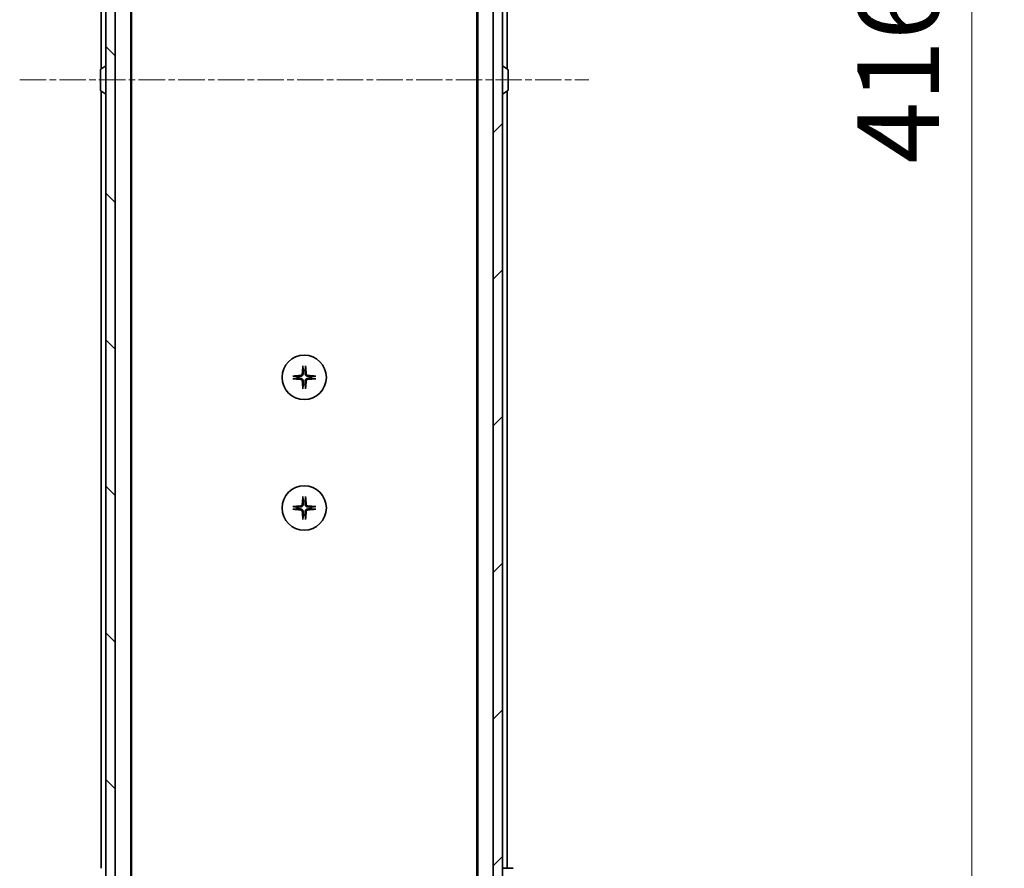
# Model space of a CAD drawing. Units: millimetres. Extents: x 0 to 11399, y 0 to 1967.
# Drawn here: x 3813 to 4024, y 1484 to 1666 of the extents above; entities that cross this region are included whole.
import ezdxf

# ---------------------------------------------------------------- set-up
doc = ezdxf.new("R2010")
doc.units = ezdxf.units.MM
doc.linetypes.add('CHAIN', pattern=[0.3543, 0.2362, -0.0295, 0.0591, -0.0295])
for name, color, linetype, lineweight in [('Centerline (ISO)', 131, 'Continuous', 18), ('Dimension (ISO)', 7, 'Continuous', 18), ('Dimension (ISO) @ 1', 7, 'Continuous', 18), ('Hatch (ISO)', 1, 'Continuous', 18), ('Visible (ISO)', 7, 'Continuous', 35)]:
    doc.layers.add(name, color=color, linetype=linetype, lineweight=lineweight)
doc.styles.add('Note Text (TK)', font='MS PGothic.ttf')
doc.dimstyles.new('Default - Method 1b (TK)', dxfattribs={"dimscale": 5.5, "dimtxt": 2.5, "dimasz": 2.5, "dimexe": 1, "dimexo": 1.5, "dimgap": 1, "dimtad": 1, "dimtoh": 1, "dimrnd": 1e-08, "dimdsep": 46, "dimtxsty": 'Note Text (TK)', "dimblk": 'OPEN', "dimcen": 0.09, "dimdle": 5, "dimclrd": 100, "dimclre": 100, "dimclrt": 7, "dimadec": 1, "dimazin": 1, "dimtfac": 1, "dimtmove": 0, "dimatfit": 3, "dimldrblk": 'OPEN', "dimfxl": 1, "dimtolj": 1, "dimlwd": -1, "dimlwe": -1, "dimarcsym": 0})

# ---------------------------------------------------------------- blocks, each defined once
blk = doc.blocks.new('_Open')
at = {"color": 0, "linetype": 'ByBlock', "lineweight": -2}
for p, q in [((-1, 0.167), (0, 0)), ((-1, -0.167), (0, 0)), ((0, 0), (-1, 0))]:
    blk.add_line(p, q, dxfattribs=at)
blk = doc.blocks.new('*D51')
at = {"layer": 'Defpoints', "color": 0}
for p in [(3912.37, 1861.41), (4016.87, 1861.41), (3912.37, 1445.41)]:
    blk.add_point(p, dxfattribs=at)
at = {"layer": 'Dimension (ISO)', "color": 100}
for p, q in [((3922.87, 1861.41), (4023.87, 1861.41)), ((4016.87, 1462.91), (4016.87, 1843.91)), ((3922.87, 1445.41), (4023.87, 1445.41))]:
    blk.add_line(p, q, dxfattribs=at)
at = {"layer": 'Dimension (ISO)', "color": 100, "xscale": 17.5, "yscale": 17.5, "zscale": 17.5}
for p, rotation in [((4016.87, 1861.41), 90), ((4016.87, 1445.41), 270)]:
    blk.add_blockref('_Open', p, dxfattribs=dict(at, rotation=rotation))
at = {"layer": 'Dimension (ISO)', "color": 7, "insert": (4001.12, 1635.46), "char_height": 17.5, "attachment_point": 4, "rotation": 90, "style": 'Note Text (TK)'}
blk.add_mtext('\\A1;416', dxfattribs=at)

msp = doc.modelspace()

# ---------------------------------------------------------------- hatches: boundary and pattern name
at = {"layer": 'Hatch (ISO)'}
h = msp.add_hatch(dxfattribs=at)
h.set_pattern_fill('ANSI31', color=256, scale=177.8, angle=90.00021, style=0)
h.set_pattern_definition([(135.0002, (2059, -56), (-15.71539, -15.7155), [])])
h.paths.add_polyline_path([(3831.2675, 1455.66), (3833.2675, 1455.66), (3833.2675, 1851.16), (3831.2675, 1851.16), (3831.2675, 1850.61), (3831.2675, 1456.21)])
h = msp.add_hatch(dxfattribs=at)
h.set_pattern_fill('ANSI31', color=256, scale=177.8, style=0)
h.set_pattern_definition([(45, (2059, -56), (-15.71545, 15.71545), [])])
h.paths.add_polyline_path([(3916.2675, 1851.16), (3914.2675, 1851.16), (3914.2675, 1455.66), (3916.2675, 1455.66), (3916.2675, 1456.21), (3916.2675, 1850.61)])

# ---------------------------------------------------------------- linework, layer by layer
at = {"layer": 'Centerline (ISO)', "linetype": 'CHAIN', "ltscale": 23.990969}
msp.add_line((3812.7675, 1653.41), (3934.7675, 1653.41), dxfattribs=at)
at = {"layer": 'Visible (ISO)'}
for p, q in [((3831.2675, 1851.16), (3831.2675, 1455.66)), ((3833.2675, 1455.66), (3833.2675, 1851.16)), ((3914.2675, 1851.16), (3914.2675, 1455.66)), ((3916.2675, 1455.66), (3916.2675, 1851.16)), ((3836.5675, 1463.41), (3836.5675, 1843.41)), ((3910.9675, 1843.41), (3910.9675, 1463.41)), ((3836.7675, 1472.4767), (3836.7675, 1834.3433)), ((3910.7675, 1834.3433), (3910.7675, 1472.4767)), ((3830.2675, 1822.41), (3830.2675, 1655.79)), ((3917.2675, 1655.79), (3917.2675, 1822.41)), ((3830.0675, 1655.5514), (3830.0675, 1651.2685)), ((3830.1585, 1655.7191), (3831.0178, 1656.2777)), ((3831.1675, 1656.31), (3831.1268, 1656.31)), ((3916.3675, 1656.31), (3916.4082, 1656.31)), ((3917.3765, 1655.7191), (3916.5172, 1656.2777)), ((3917.4675, 1651.2685), (3917.4675, 1655.5514)), ((3830.1585, 1651.1008), (3831.0178, 1650.5423)), ((3830.2675, 1651.03), (3830.2675, 1484.41)), ((3917.3765, 1651.1008), (3916.5172, 1650.5423)), ((3917.2675, 1484.41), (3917.2675, 1651.03)), ((3831.1675, 1650.51), (3831.1268, 1650.51)), ((3916.3675, 1650.51), (3916.4082, 1650.51)), ((3918.5603, 1484.41), (3916.2675, 1484.41))]:
    msp.add_line(p, q, dxfattribs=at)
for centre in [(3873.7675, 1589.66), (3873.7675, 1561.66)]:
    msp.add_circle(centre, 4.75, dxfattribs=at)
for centre, radius, start, end in [((3830.2675, 1655.5514), 0.2, 123.023868, 180), ((3831.1268, 1656.11), 0.2, 90, 123.023868), ((3831.1675, 1656.21), 0.1, 0, 90), ((3916.3675, 1656.21), 0.1, 90, 180), ((3916.4082, 1656.11), 0.2, 56.976132, 90), ((3917.2675, 1655.5514), 0.2, 0, 56.976132), ((3830.2675, 1651.2685), 0.2, 180, 236.976132), ((3917.2675, 1651.2685), 0.2, 303.023868, 0), ((3831.1268, 1650.71), 0.2, 236.976132, 270), ((3831.1675, 1650.61), 0.1, 270, 0), ((3916.3675, 1650.61), 0.1, 180, 270), ((3916.4082, 1650.71), 0.2, 270, 303.023868), ((3873.7675, 1589.66), 1.5024, 172.397719, 187.602281), ((3873.7675, 1589.66), 1.5024, 82.397719, 97.602281), ((3873.7675, 1589.66), 1.5024, 352.397719, 7.602281), ((3873.7675, 1589.66), 1.5024, 262.397719, 277.602281), ((3873.7675, 1561.66), 1.5024, 82.397719, 97.602281), ((3873.7675, 1561.66), 1.5024, 172.397719, 187.602281), ((3873.7675, 1561.66), 1.5024, 262.397719, 277.602281), ((3873.7675, 1561.66), 1.5024, 352.397719, 7.602281)]:
    msp.add_arc(centre, radius, start, end, dxfattribs=at)
for centre, major_axis, start_param, end_param in [((3873.9811, 1589.6453), (-0.5478, -7.9783), 4.40338319, 4.61849415), ((3873.5539, 1589.6453), (-0.5478, 7.9783), 4.80628381, 5.02139477), ((3873.7822, 1589.4463), (-7.9783, -0.5478), 4.80628381, 5.02139477), ((3873.7528, 1589.4463), (-7.9783, 0.5478), 4.40338319, 4.61849415), ((3873.7822, 1589.8736), (7.9783, -0.5478), 4.40338319, 4.61849415), ((3873.9811, 1589.6747), (0.5478, -7.9783), 4.80628381, 5.02139477), ((3873.5539, 1589.6747), (0.5478, 7.9783), 4.40338319, 4.61849415), ((3873.7528, 1589.8736), (7.9783, 0.5478), 4.80628381, 5.02139477), ((3873.9811, 1561.6453), (-0.5478, -7.9783), 4.40338319, 4.61849415), ((3873.5539, 1561.6453), (-0.5478, 7.9783), 4.80628381, 5.02139477), ((3873.7822, 1561.4463), (-7.9783, -0.5478), 4.80628381, 5.02139477), ((3873.7822, 1561.8736), (7.9783, -0.5478), 4.40338319, 4.61849415), ((3873.9811, 1561.6747), (0.5478, -7.9783), 4.80628381, 5.02139477), ((3873.5539, 1561.6747), (0.5478, 7.9783), 4.40338319, 4.61849415), ((3873.7528, 1561.4463), (-7.9783, 0.5478), 4.40338319, 4.61849415), ((3873.7528, 1561.8736), (7.9783, 0.5478), 4.80628381, 5.02139477)]:
    msp.add_ellipse(centre, major_axis=major_axis, ratio=0.08715574, start_param=start_param, end_param=end_param, dxfattribs=at)
for points, knots in [([(3873.4804, 1591.9654), (3873.4798, 1591.9714), (3873.4793, 1591.9798), (3873.479, 1591.9995), (3873.4791, 1592.015), (3873.4801, 1592.0438), (3873.481, 1592.0623), (3873.4829, 1592.0904), (3873.4841, 1592.1045), (3873.4853, 1592.1171)], [0.0427467325, 0.0427467325, 0.0427467325, 0.0427467325, 0.0464863414, 0.0464863414, 0.051127609, 0.051127609, 0.0558399348, 0.0558399348, 0.0595766544, 0.0595766544, 0.0595766544, 0.0595766544]), ([(3874.0497, 1592.1171), (3874.0509, 1592.1045), (3874.0521, 1592.0904), (3874.054, 1592.0623), (3874.0549, 1592.0438), (3874.0559, 1592.015), (3874.056, 1591.9995), (3874.0557, 1591.9798), (3874.0552, 1591.9714), (3874.0546, 1591.9654)], [0.0149974968, 0.0149974968, 0.0149974968, 0.0149974968, 0.0187342164, 0.0187342164, 0.0234465422, 0.0234465422, 0.0280878098, 0.0280878098, 0.0318274187, 0.0318274187, 0.0318274187, 0.0318274187]), ([(3871.3104, 1589.9422), (3871.323, 1589.9434), (3871.3371, 1589.9446), (3871.3652, 1589.9465), (3871.3837, 1589.9474), (3871.4125, 1589.9484), (3871.4279, 1589.9485), (3871.4477, 1589.9482), (3871.4561, 1589.9477), (3871.4621, 1589.9471)], [0.0149974968, 0.0149974968, 0.0149974968, 0.0149974968, 0.0187342164, 0.0187342164, 0.0234465422, 0.0234465422, 0.0280878098, 0.0280878098, 0.0318274187, 0.0318274187, 0.0318274187, 0.0318274187]), ([(3873.3402, 1590.4409), (3873.3366, 1590.3935), (3873.3233, 1590.3435), (3873.278, 1590.253), (3873.2458, 1590.2124), (3873.1739, 1590.1495), (3873.1292, 1590.1231), (3873.0504, 1590.0962), (3873.0183, 1590.0897), (3872.9866, 1590.0873)], [0, 0, 0, 0, 0.0143168063, 0.0143168063, 0.0286336126, 0.0286336126, 0.0429821772, 0.0429821772, 0.0521919283, 0.0521919283, 0.0521919283, 0.0521919283]), ([(3873.552, 1590.4263), (3873.5508, 1590.3748), (3873.5424, 1590.3231), (3873.5166, 1590.2357), (3873.4986, 1590.1923), (3873.4507, 1590.1102), (3873.4206, 1590.0714), (3873.356, 1590.0069), (3873.3173, 1589.9768), (3873.2352, 1589.9289), (3873.1918, 1589.9109), (3873.1044, 1589.8851), (3873.0527, 1589.8767), (3873.0012, 1589.8754)], [0.2649648775, 0.2649648775, 0.2649648775, 0.2649648775, 0.2809492929, 0.2809492929, 0.2946485382, 0.2946485382, 0.3083477835, 0.3083477835, 0.3220470289, 0.3220470289, 0.3357462742, 0.3357462742, 0.3517306895, 0.3517306895, 0.3517306895, 0.3517306895]), ([(3874.5338, 1589.8754), (3874.4823, 1589.8767), (3874.4306, 1589.8851), (3874.3432, 1589.9109), (3874.2998, 1589.9289), (3874.2177, 1589.9768), (3874.179, 1590.0069), (3874.1144, 1590.0714), (3874.0843, 1590.1102), (3874.0364, 1590.1923), (3874.0184, 1590.2357), (3873.9926, 1590.3231), (3873.9842, 1590.3748), (3873.983, 1590.4263)], [0.2649648775, 0.2649648775, 0.2649648775, 0.2649648775, 0.2809492929, 0.2809492929, 0.2946485382, 0.2946485382, 0.3083477835, 0.3083477835, 0.3220470289, 0.3220470289, 0.3357462742, 0.3357462742, 0.3517306895, 0.3517306895, 0.3517306895, 0.3517306895]), ([(3874.5484, 1590.0873), (3874.501, 1590.0909), (3874.4511, 1590.1042), (3874.3605, 1590.1495), (3874.3199, 1590.1817), (3874.257, 1590.2536), (3874.2306, 1590.2983), (3874.2037, 1590.377), (3874.1972, 1590.4092), (3874.1948, 1590.4409)], [0, 0, 0, 0, 0.0143168063, 0.0143168063, 0.0286336126, 0.0286336126, 0.0429821772, 0.0429821772, 0.0521919283, 0.0521919283, 0.0521919283, 0.0521919283]), ([(3876.0729, 1589.9471), (3876.0789, 1589.9477), (3876.0873, 1589.9482), (3876.107, 1589.9485), (3876.1225, 1589.9484), (3876.1513, 1589.9474), (3876.1698, 1589.9465), (3876.1979, 1589.9446), (3876.212, 1589.9434), (3876.2246, 1589.9422)], [0.0427467325, 0.0427467325, 0.0427467325, 0.0427467325, 0.0464863414, 0.0464863414, 0.051127609, 0.051127609, 0.0558399348, 0.0558399348, 0.0595766544, 0.0595766544, 0.0595766544, 0.0595766544]), ([(3871.4621, 1589.3729), (3871.4561, 1589.3723), (3871.4477, 1589.3718), (3871.4279, 1589.3714), (3871.4125, 1589.3716), (3871.3837, 1589.3725), (3871.3652, 1589.3735), (3871.3371, 1589.3754), (3871.323, 1589.3766), (3871.3104, 1589.3778)], [0.0427467325, 0.0427467325, 0.0427467325, 0.0427467325, 0.0464863414, 0.0464863414, 0.051127609, 0.051127609, 0.0558399348, 0.0558399348, 0.0595766544, 0.0595766544, 0.0595766544, 0.0595766544]), ([(3872.9866, 1589.2327), (3873.034, 1589.229), (3873.0839, 1589.2158), (3873.1745, 1589.1705), (3873.2151, 1589.1383), (3873.278, 1589.0664), (3873.3044, 1589.0217), (3873.3313, 1588.9429), (3873.3378, 1588.9108), (3873.3402, 1588.8791)], [0, 0, 0, 0, 0.0143168063, 0.0143168063, 0.0286336126, 0.0286336126, 0.0429821772, 0.0429821772, 0.0521919283, 0.0521919283, 0.0521919283, 0.0521919283]), ([(3873.0012, 1589.4445), (3873.0527, 1589.4433), (3873.1044, 1589.4349), (3873.1918, 1589.4091), (3873.2352, 1589.3911), (3873.3173, 1589.3432), (3873.356, 1589.3131), (3873.4206, 1589.2485), (3873.4507, 1589.2098), (3873.4986, 1589.1277), (3873.5166, 1589.0843), (3873.5424, 1588.9968), (3873.5508, 1588.9452), (3873.552, 1588.8936)], [0.2649648775, 0.2649648775, 0.2649648775, 0.2649648775, 0.2809492929, 0.2809492929, 0.2946485382, 0.2946485382, 0.3083477835, 0.3083477835, 0.3220470289, 0.3220470289, 0.3357462742, 0.3357462742, 0.3517306895, 0.3517306895, 0.3517306895, 0.3517306895]), ([(3873.983, 1588.8936), (3873.9842, 1588.9452), (3873.9926, 1588.9968), (3874.0184, 1589.0843), (3874.0364, 1589.1277), (3874.0843, 1589.2098), (3874.1144, 1589.2485), (3874.179, 1589.3131), (3874.2177, 1589.3432), (3874.2998, 1589.3911), (3874.3432, 1589.4091), (3874.4306, 1589.4349), (3874.4823, 1589.4433), (3874.5338, 1589.4445)], [0.2649648775, 0.2649648775, 0.2649648775, 0.2649648775, 0.2809492929, 0.2809492929, 0.2946485382, 0.2946485382, 0.3083477835, 0.3083477835, 0.3220470289, 0.3220470289, 0.3357462742, 0.3357462742, 0.3517306895, 0.3517306895, 0.3517306895, 0.3517306895]), ([(3874.1948, 1588.8791), (3874.1984, 1588.9265), (3874.2117, 1588.9764), (3874.257, 1589.067), (3874.2892, 1589.1076), (3874.3611, 1589.1704), (3874.4058, 1589.1969), (3874.4846, 1589.2237), (3874.5167, 1589.2303), (3874.5484, 1589.2327)], [0, 0, 0, 0, 0.0143168063, 0.0143168063, 0.0286336126, 0.0286336126, 0.0429821772, 0.0429821772, 0.0521919283, 0.0521919283, 0.0521919283, 0.0521919283]), ([(3876.2246, 1589.3778), (3876.212, 1589.3766), (3876.1979, 1589.3754), (3876.1698, 1589.3735), (3876.1513, 1589.3725), (3876.1225, 1589.3716), (3876.107, 1589.3714), (3876.0873, 1589.3718), (3876.0789, 1589.3723), (3876.0729, 1589.3729)], [0.0149974968, 0.0149974968, 0.0149974968, 0.0149974968, 0.0187342164, 0.0187342164, 0.0234465422, 0.0234465422, 0.0280878098, 0.0280878098, 0.0318274187, 0.0318274187, 0.0318274187, 0.0318274187]), ([(3873.4853, 1587.2029), (3873.4841, 1587.2154), (3873.4829, 1587.2296), (3873.481, 1587.2577), (3873.4801, 1587.2762), (3873.4791, 1587.305), (3873.479, 1587.3204), (3873.4793, 1587.3402), (3873.4798, 1587.3486), (3873.4804, 1587.3546)], [0.0149974968, 0.0149974968, 0.0149974968, 0.0149974968, 0.0187342164, 0.0187342164, 0.0234465422, 0.0234465422, 0.0280878098, 0.0280878098, 0.0318274187, 0.0318274187, 0.0318274187, 0.0318274187]), ([(3874.0546, 1587.3546), (3874.0552, 1587.3486), (3874.0557, 1587.3402), (3874.056, 1587.3204), (3874.0559, 1587.305), (3874.0549, 1587.2762), (3874.054, 1587.2577), (3874.0521, 1587.2296), (3874.0509, 1587.2154), (3874.0497, 1587.2029)], [0.0427467325, 0.0427467325, 0.0427467325, 0.0427467325, 0.0464863414, 0.0464863414, 0.051127609, 0.051127609, 0.0558399348, 0.0558399348, 0.0595766544, 0.0595766544, 0.0595766544, 0.0595766544]), ([(3873.3402, 1562.4409), (3873.3366, 1562.3935), (3873.3233, 1562.3435), (3873.278, 1562.253), (3873.2458, 1562.2124), (3873.1739, 1562.1495), (3873.1292, 1562.1231), (3873.0504, 1562.0962), (3873.0183, 1562.0897), (3872.9866, 1562.0873)], [0, 0, 0, 0, 0.0143168063, 0.0143168063, 0.0286336126, 0.0286336126, 0.0429821772, 0.0429821772, 0.0521919283, 0.0521919283, 0.0521919283, 0.0521919283]), ([(3873.552, 1562.4263), (3873.5508, 1562.3748), (3873.5424, 1562.3231), (3873.5166, 1562.2357), (3873.4986, 1562.1923), (3873.4507, 1562.1102), (3873.4206, 1562.0714), (3873.356, 1562.0069), (3873.3173, 1561.9768), (3873.2352, 1561.9289), (3873.1918, 1561.9109), (3873.1044, 1561.8851), (3873.0527, 1561.8767), (3873.0012, 1561.8754)], [0.2649648775, 0.2649648775, 0.2649648775, 0.2649648775, 0.2809492929, 0.2809492929, 0.2946485382, 0.2946485382, 0.3083477835, 0.3083477835, 0.3220470289, 0.3220470289, 0.3357462742, 0.3357462742, 0.3517306895, 0.3517306895, 0.3517306895, 0.3517306895]), ([(3873.4804, 1563.9654), (3873.4798, 1563.9714), (3873.4793, 1563.9798), (3873.479, 1563.9995), (3873.4791, 1564.015), (3873.4801, 1564.0438), (3873.481, 1564.0623), (3873.4829, 1564.0904), (3873.4841, 1564.1045), (3873.4853, 1564.1171)], [0.0427467325, 0.0427467325, 0.0427467325, 0.0427467325, 0.0464863414, 0.0464863414, 0.051127609, 0.051127609, 0.0558399348, 0.0558399348, 0.0595766544, 0.0595766544, 0.0595766544, 0.0595766544]), ([(3874.5338, 1561.8754), (3874.4823, 1561.8767), (3874.4306, 1561.8851), (3874.3432, 1561.9109), (3874.2998, 1561.9289), (3874.2177, 1561.9768), (3874.179, 1562.0069), (3874.1144, 1562.0714), (3874.0843, 1562.1102), (3874.0364, 1562.1923), (3874.0184, 1562.2357), (3873.9926, 1562.3231), (3873.9842, 1562.3748), (3873.983, 1562.4263)], [0.2649648775, 0.2649648775, 0.2649648775, 0.2649648775, 0.2809492929, 0.2809492929, 0.2946485382, 0.2946485382, 0.3083477835, 0.3083477835, 0.3220470289, 0.3220470289, 0.3357462742, 0.3357462742, 0.3517306895, 0.3517306895, 0.3517306895, 0.3517306895]), ([(3874.0497, 1564.1171), (3874.0509, 1564.1045), (3874.0521, 1564.0904), (3874.054, 1564.0623), (3874.0549, 1564.0438), (3874.0559, 1564.015), (3874.056, 1563.9995), (3874.0557, 1563.9798), (3874.0552, 1563.9714), (3874.0546, 1563.9654)], [0.0149974968, 0.0149974968, 0.0149974968, 0.0149974968, 0.0187342164, 0.0187342164, 0.0234465422, 0.0234465422, 0.0280878098, 0.0280878098, 0.0318274187, 0.0318274187, 0.0318274187, 0.0318274187]), ([(3874.5484, 1562.0873), (3874.501, 1562.0909), (3874.4511, 1562.1042), (3874.3605, 1562.1495), (3874.3199, 1562.1817), (3874.257, 1562.2536), (3874.2306, 1562.2983), (3874.2037, 1562.377), (3874.1972, 1562.4092), (3874.1948, 1562.4409)], [0, 0, 0, 0, 0.0143168063, 0.0143168063, 0.0286336126, 0.0286336126, 0.0429821772, 0.0429821772, 0.0521919283, 0.0521919283, 0.0521919283, 0.0521919283]), ([(3871.3104, 1561.9422), (3871.323, 1561.9434), (3871.3371, 1561.9446), (3871.3652, 1561.9465), (3871.3837, 1561.9474), (3871.4125, 1561.9484), (3871.4279, 1561.9485), (3871.4477, 1561.9482), (3871.4561, 1561.9477), (3871.4621, 1561.9471)], [0.0149974968, 0.0149974968, 0.0149974968, 0.0149974968, 0.0187342164, 0.0187342164, 0.0234465422, 0.0234465422, 0.0280878098, 0.0280878098, 0.0318274187, 0.0318274187, 0.0318274187, 0.0318274187]), ([(3871.4621, 1561.3729), (3871.4561, 1561.3723), (3871.4477, 1561.3718), (3871.4279, 1561.3714), (3871.4125, 1561.3716), (3871.3837, 1561.3725), (3871.3652, 1561.3735), (3871.3371, 1561.3754), (3871.323, 1561.3766), (3871.3104, 1561.3778)], [0.0427467325, 0.0427467325, 0.0427467325, 0.0427467325, 0.0464863414, 0.0464863414, 0.051127609, 0.051127609, 0.0558399348, 0.0558399348, 0.0595766544, 0.0595766544, 0.0595766544, 0.0595766544]), ([(3872.9866, 1561.2327), (3873.034, 1561.229), (3873.0839, 1561.2158), (3873.1745, 1561.1705), (3873.2151, 1561.1383), (3873.278, 1561.0664), (3873.3044, 1561.0217), (3873.3313, 1560.9429), (3873.3378, 1560.9108), (3873.3402, 1560.8791)], [0, 0, 0, 0, 0.0143168063, 0.0143168063, 0.0286336126, 0.0286336126, 0.0429821772, 0.0429821772, 0.0521919283, 0.0521919283, 0.0521919283, 0.0521919283]), ([(3873.0012, 1561.4445), (3873.0527, 1561.4433), (3873.1044, 1561.4349), (3873.1918, 1561.4091), (3873.2352, 1561.3911), (3873.3173, 1561.3432), (3873.356, 1561.3131), (3873.4206, 1561.2485), (3873.4507, 1561.2098), (3873.4986, 1561.1277), (3873.5166, 1561.0843), (3873.5424, 1560.9968), (3873.5508, 1560.9452), (3873.552, 1560.8936)], [0.2649648775, 0.2649648775, 0.2649648775, 0.2649648775, 0.2809492929, 0.2809492929, 0.2946485382, 0.2946485382, 0.3083477835, 0.3083477835, 0.3220470289, 0.3220470289, 0.3357462742, 0.3357462742, 0.3517306895, 0.3517306895, 0.3517306895, 0.3517306895]), ([(3873.983, 1560.8936), (3873.9842, 1560.9452), (3873.9926, 1560.9968), (3874.0184, 1561.0843), (3874.0364, 1561.1277), (3874.0843, 1561.2098), (3874.1144, 1561.2485), (3874.179, 1561.3131), (3874.2177, 1561.3432), (3874.2998, 1561.3911), (3874.3432, 1561.4091), (3874.4306, 1561.4349), (3874.4823, 1561.4433), (3874.5338, 1561.4445)], [0.2649648775, 0.2649648775, 0.2649648775, 0.2649648775, 0.2809492929, 0.2809492929, 0.2946485382, 0.2946485382, 0.3083477835, 0.3083477835, 0.3220470289, 0.3220470289, 0.3357462742, 0.3357462742, 0.3517306895, 0.3517306895, 0.3517306895, 0.3517306895]), ([(3874.1948, 1560.8791), (3874.1984, 1560.9265), (3874.2117, 1560.9764), (3874.257, 1561.067), (3874.2892, 1561.1076), (3874.3611, 1561.1704), (3874.4058, 1561.1969), (3874.4846, 1561.2237), (3874.5167, 1561.2303), (3874.5484, 1561.2327)], [0, 0, 0, 0, 0.0143168063, 0.0143168063, 0.0286336126, 0.0286336126, 0.0429821772, 0.0429821772, 0.0521919283, 0.0521919283, 0.0521919283, 0.0521919283]), ([(3876.0729, 1561.9471), (3876.0789, 1561.9477), (3876.0873, 1561.9482), (3876.107, 1561.9485), (3876.1225, 1561.9484), (3876.1513, 1561.9474), (3876.1698, 1561.9465), (3876.1979, 1561.9446), (3876.212, 1561.9434), (3876.2246, 1561.9422)], [0.0427467325, 0.0427467325, 0.0427467325, 0.0427467325, 0.0464863414, 0.0464863414, 0.051127609, 0.051127609, 0.0558399348, 0.0558399348, 0.0595766544, 0.0595766544, 0.0595766544, 0.0595766544]), ([(3876.2246, 1561.3778), (3876.212, 1561.3766), (3876.1979, 1561.3754), (3876.1698, 1561.3735), (3876.1513, 1561.3725), (3876.1225, 1561.3716), (3876.107, 1561.3714), (3876.0873, 1561.3718), (3876.0789, 1561.3723), (3876.0729, 1561.3729)], [0.0149974968, 0.0149974968, 0.0149974968, 0.0149974968, 0.0187342164, 0.0187342164, 0.0234465422, 0.0234465422, 0.0280878098, 0.0280878098, 0.0318274187, 0.0318274187, 0.0318274187, 0.0318274187]), ([(3873.4853, 1559.2029), (3873.4841, 1559.2154), (3873.4829, 1559.2296), (3873.481, 1559.2577), (3873.4801, 1559.2762), (3873.4791, 1559.305), (3873.479, 1559.3204), (3873.4793, 1559.3402), (3873.4798, 1559.3486), (3873.4804, 1559.3546)], [0.0149974968, 0.0149974968, 0.0149974968, 0.0149974968, 0.0187342164, 0.0187342164, 0.0234465422, 0.0234465422, 0.0280878098, 0.0280878098, 0.0318274187, 0.0318274187, 0.0318274187, 0.0318274187]), ([(3874.0546, 1559.3546), (3874.0552, 1559.3486), (3874.0557, 1559.3402), (3874.056, 1559.3204), (3874.0559, 1559.305), (3874.0549, 1559.2762), (3874.054, 1559.2577), (3874.0521, 1559.2296), (3874.0509, 1559.2154), (3874.0497, 1559.2029)], [0.0427467325, 0.0427467325, 0.0427467325, 0.0427467325, 0.0464863414, 0.0464863414, 0.051127609, 0.051127609, 0.0558399348, 0.0558399348, 0.0595766544, 0.0595766544, 0.0595766544, 0.0595766544])]:
    msp.add_open_spline(points, degree=3, knots=knots, dxfattribs=at)
for points, weights in [([(3873.4804, 1591.9654), (3873.5341, 1591.4694), (3873.5687, 1591.1492)], [1.00221814312, 1.02516278069, 1]), ([(3873.9663, 1591.1492), (3874.0009, 1591.4694), (3874.0546, 1591.9654)], [1, 1.02516278476, 1.00221814345]), ([(3872.2783, 1589.8587), (3871.9581, 1589.8934), (3871.4621, 1589.9471)], [1, 1.02516275584, 1.00221814107]), ([(3873.0012, 1589.8754), (3872.7519, 1589.8694), (3872.2783, 1589.8587)], [1.69507092246, 1.37302010371, 1]), ([(3873.5687, 1591.1492), (3873.558, 1590.6756), (3873.552, 1590.4263)], [1, 1.37302010371, 1.69507092246]), ([(3873.983, 1590.4263), (3873.977, 1590.6756), (3873.9663, 1591.1492)], [1.69507092246, 1.37302010371, 1]), ([(3875.2567, 1589.8587), (3874.7831, 1589.8694), (3874.5338, 1589.8754)], [1, 1.37302010371, 1.69507092246]), ([(3876.0729, 1589.9471), (3875.5769, 1589.8934), (3875.2567, 1589.8587)], [1.00221814107, 1.02516275585, 1]), ([(3871.4621, 1589.3729), (3871.9581, 1589.4266), (3872.2783, 1589.4612)], [1.00221814107, 1.02516275584, 1]), ([(3872.2783, 1589.4612), (3872.7519, 1589.4505), (3873.0012, 1589.4445)], [1, 1.37302010371, 1.69507092246]), ([(3873.5687, 1588.1708), (3873.5341, 1587.8505), (3873.4804, 1587.3546)], [1, 1.02516278476, 1.00221814345]), ([(3873.552, 1588.8936), (3873.558, 1588.6444), (3873.5687, 1588.1708)], [1.69507092246, 1.37302010371, 1]), ([(3873.9663, 1588.1708), (3873.977, 1588.6444), (3873.983, 1588.8936)], [1, 1.37302010371, 1.69507092246]), ([(3874.0546, 1587.3546), (3874.0009, 1587.8505), (3873.9663, 1588.1708)], [1.00221814312, 1.02516278069, 1]), ([(3874.5338, 1589.4445), (3874.7831, 1589.4505), (3875.2567, 1589.4612)], [1.69507092246, 1.37302010371, 1]), ([(3875.2567, 1589.4612), (3875.5769, 1589.4266), (3876.0729, 1589.3729)], [1, 1.02516279275, 1.00221814411]), ([(3873.4804, 1563.9654), (3873.5341, 1563.4694), (3873.5687, 1563.1492)], [1.00221814312, 1.02516278069, 1]), ([(3873.5687, 1563.1492), (3873.558, 1562.6756), (3873.552, 1562.4263)], [1, 1.37302010371, 1.69507092246]), ([(3873.9663, 1563.1492), (3874.0009, 1563.4694), (3874.0546, 1563.9654)], [1, 1.02516278476, 1.00221814345]), ([(3873.983, 1562.4263), (3873.977, 1562.6756), (3873.9663, 1563.1492)], [1.69507092246, 1.37302010371, 1]), ([(3872.2783, 1561.8587), (3871.9581, 1561.8934), (3871.4621, 1561.9471)], [1, 1.02516275584, 1.00221814107]), ([(3871.4621, 1561.3729), (3871.9581, 1561.4266), (3872.2783, 1561.4612)], [1.00221814107, 1.02516275584, 1]), ([(3873.0012, 1561.8754), (3872.7519, 1561.8694), (3872.2783, 1561.8587)], [1.69507092246, 1.37302010371, 1]), ([(3872.2783, 1561.4612), (3872.7519, 1561.4505), (3873.0012, 1561.4445)], [1, 1.37302010371, 1.69507092246]), ([(3873.5687, 1560.1708), (3873.5341, 1559.8505), (3873.4804, 1559.3546)], [1, 1.02516278476, 1.00221814345]), ([(3873.552, 1560.8936), (3873.558, 1560.6444), (3873.5687, 1560.1708)], [1.69507092246, 1.37302010371, 1]), ([(3873.9663, 1560.1708), (3873.977, 1560.6444), (3873.983, 1560.8936)], [1, 1.37302010371, 1.69507092246]), ([(3874.0546, 1559.3546), (3874.0009, 1559.8505), (3873.9663, 1560.1708)], [1.00221814312, 1.02516278069, 1]), ([(3875.2567, 1561.8587), (3874.7831, 1561.8694), (3874.5338, 1561.8754)], [1, 1.37302010371, 1.69507092246]), ([(3874.5338, 1561.4445), (3874.7831, 1561.4505), (3875.2567, 1561.4612)], [1.69507092246, 1.37302010371, 1]), ([(3876.0729, 1561.9471), (3875.5769, 1561.8934), (3875.2567, 1561.8587)], [1.00221814107, 1.02516275585, 1]), ([(3875.2567, 1561.4612), (3875.5769, 1561.4266), (3876.0729, 1561.3729)], [1, 1.02516279275, 1.00221814411])]:
    msp.add_rational_spline(points, weights, degree=2, dxfattribs=at)

# ---------------------------------------------------------------- dimensions: what is measured, and where the dimension line sits
at = {"layer": 'Dimension (ISO) @ 1', "color": 100}
dim = msp.add_linear_dim(base=(4016.8675, 1861.41), p1=(3912.3675, 1445.41), p2=(3912.3675, 1861.41), angle=90, dimstyle='Default - Method 1b (TK)', override={"dimscale": 1, "dimtxt": 17.5, "dimasz": 17.5, "dimexe": 7, "dimexo": 10.5, "dimgap": 7, "dimdec": 2, "dimcen": 0.63, "dimtol": 0, "dimlim": 0, "dimtp": 0, "dimtm": 0, "dimtdec": 2, "dimtix": 0, "dimtofl": 0, "dimtmove": 0, "dimatfit": 1}, dxfattribs=at)
dim.commit()
dim.dimension.update_dxf_attribs({"geometry": '*D51', "text_midpoint": (4016.8675, 1653.41), "dimtype": 128})

doc.saveas('drawing.dxf')
